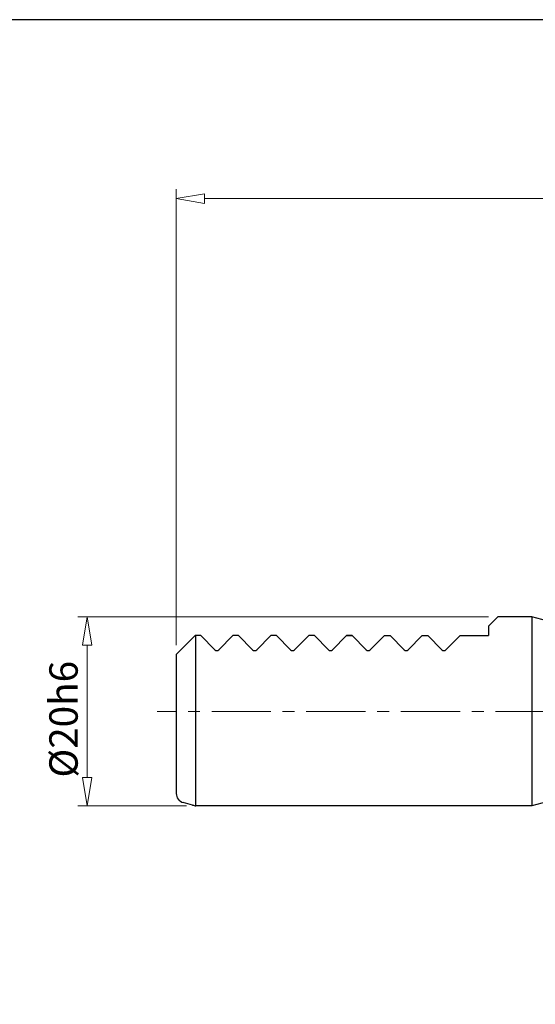
# Model space of a CAD drawing. Units: millimetres. Extents: x 5 to 292, y -203 to -7.
# Drawn here: x 129 to 184, y -111 to -7 of the extents above; entities that cross this region are included whole.
import ezdxf

# ---------------------------------------------------------------- set-up
doc = ezdxf.new("R2010")
doc.units = ezdxf.units.MM
doc.header["$MEASUREMENT"] = 0
doc.linetypes.add('AI-Linetype-1', pattern=[10, 6.25, -1.25, 1.25, -1.25])
doc.layers.add('Ebene 1', color=7, linetype='Continuous')

# ---------------------------------------------------------------- blocks, each defined once
blk = doc.blocks.new('block 38')
at = {"layer": 'Ebene 1', "color": 7, "lineweight": 25, "true_color": 0xffffff}
blk.add_lwpolyline([(145.83, -73.73), (145.83, -88.41)], dxfattribs=at)
blk = doc.blocks.new('block 39')
at = {"layer": 'Ebene 1', "color": 7, "lineweight": 25, "true_color": 0xffffff}
blk.add_lwpolyline([(147.92, -89.73), (147.92, -71.73)], dxfattribs=at)
blk = doc.blocks.new('block 40')
at = {"layer": 'Ebene 1', "color": 7, "lineweight": 25, "true_color": 0xffffff}
blk.add_lwpolyline([(183.43, -69.73), (183.43, -89.73)], dxfattribs=at)
blk = doc.blocks.new('block 41')
at = {"layer": 'Ebene 1', "color": 7, "lineweight": 25, "true_color": 0xffffff}
blk.add_lwpolyline([(147.55, -89.64), (146.57, -89.37)], dxfattribs=at)
blk = doc.blocks.new('block 42')
at = {"layer": 'Ebene 1', "color": 7, "lineweight": 25, "true_color": 0xffffff}
blk.add_open_spline([(145.83, -88.41), (145.83, -88.86), (146.13, -89.26), (146.57, -89.37)], degree=3, dxfattribs=at)
blk = doc.blocks.new('block 43')
at = {"layer": 'Ebene 1', "color": 7, "lineweight": 25, "true_color": 0xffffff}
blk.add_open_spline([(147.55, -89.64), (147.68, -89.67), (147.8, -89.7), (147.92, -89.73)], degree=3, dxfattribs=at)
blk = doc.blocks.new('block 47')
at = {"layer": 'Ebene 1', "color": 7, "lineweight": 25, "true_color": 0xffffff}
blk.add_lwpolyline([(185, -89.3), (183.43, -89.73)], dxfattribs=at)
blk = doc.blocks.new('block 48')
at = {"layer": 'Ebene 1', "color": 7, "lineweight": 25, "true_color": 0xffffff}
blk.add_lwpolyline([(183.43, -89.73), (147.92, -89.73)], dxfattribs=at)
blk = doc.blocks.new('block 49')
at = {"layer": 'Ebene 1', "color": 7, "lineweight": 25, "true_color": 0xffffff}
blk.add_lwpolyline([(159.83, -71.73), (158.34, -73.22)], dxfattribs=at)
blk = doc.blocks.new('block 50')
at = {"layer": 'Ebene 1', "color": 7, "lineweight": 25, "true_color": 0xffffff}
blk.add_lwpolyline([(160.43, -71.73), (161.91, -73.22)], dxfattribs=at)
blk = doc.blocks.new('block 51')
at = {"layer": 'Ebene 1', "color": 7, "lineweight": 25, "true_color": 0xffffff}
blk.add_lwpolyline([(160.43, -71.73), (159.83, -71.73)], dxfattribs=at)
blk = doc.blocks.new('block 52')
at = {"layer": 'Ebene 1', "color": 7, "lineweight": 25, "true_color": 0xffffff}
blk.add_open_spline([(161.91, -73.22), (162.03, -73.33), (162.22, -73.33), (162.34, -73.22)], degree=3, dxfattribs=at)
blk = doc.blocks.new('block 53')
at = {"layer": 'Ebene 1', "color": 7, "lineweight": 25, "true_color": 0xffffff}
blk.add_lwpolyline([(163.83, -71.73), (162.34, -73.22)], dxfattribs=at)
blk = doc.blocks.new('block 54')
at = {"layer": 'Ebene 1', "color": 7, "lineweight": 25, "true_color": 0xffffff}
blk.add_lwpolyline([(152.43, -71.73), (153.91, -73.22)], dxfattribs=at)
blk = doc.blocks.new('block 55')
at = {"layer": 'Ebene 1', "color": 7, "lineweight": 25, "true_color": 0xffffff}
blk.add_lwpolyline([(155.83, -71.73), (154.34, -73.22)], dxfattribs=at)
blk = doc.blocks.new('block 56')
at = {"layer": 'Ebene 1', "color": 7, "lineweight": 25, "true_color": 0xffffff}
blk.add_lwpolyline([(152.43, -71.73), (151.83, -71.73)], dxfattribs=at)
blk = doc.blocks.new('block 57')
at = {"layer": 'Ebene 1', "color": 7, "lineweight": 25, "true_color": 0xffffff}
blk.add_lwpolyline([(156.43, -71.73), (155.83, -71.73)], dxfattribs=at)
blk = doc.blocks.new('block 58')
at = {"layer": 'Ebene 1', "color": 7, "lineweight": 25, "true_color": 0xffffff}
blk.add_lwpolyline([(156.43, -71.73), (157.91, -73.22)], dxfattribs=at)
blk = doc.blocks.new('block 59')
at = {"layer": 'Ebene 1', "color": 7, "lineweight": 25, "true_color": 0xffffff}
blk.add_lwpolyline([(152.43, -71.73), (151.83, -71.73)], dxfattribs=at)
blk = doc.blocks.new('block 60')
at = {"layer": 'Ebene 1', "color": 7, "lineweight": 25, "true_color": 0xffffff}
blk.add_lwpolyline([(151.83, -71.73), (150.34, -73.22)], dxfattribs=at)
blk = doc.blocks.new('block 61')
at = {"layer": 'Ebene 1', "color": 7, "lineweight": 25, "true_color": 0xffffff}
blk.add_lwpolyline([(148.43, -71.73), (149.91, -73.22)], dxfattribs=at)
blk = doc.blocks.new('block 62')
at = {"layer": 'Ebene 1', "color": 7, "lineweight": 25, "true_color": 0xffffff}
blk.add_lwpolyline([(148.43, -71.73), (147.83, -71.73)], dxfattribs=at)
blk = doc.blocks.new('block 63')
at = {"layer": 'Ebene 1', "color": 7, "lineweight": 25, "true_color": 0xffffff}
blk.add_lwpolyline([(148.43, -71.73), (147.83, -71.73)], dxfattribs=at)
blk = doc.blocks.new('block 64')
at = {"layer": 'Ebene 1', "color": 7, "lineweight": 25, "true_color": 0xffffff}
blk.add_lwpolyline([(147.83, -71.73), (145.83, -73.73)], dxfattribs=at)
blk = doc.blocks.new('block 65')
at = {"layer": 'Ebene 1', "color": 7, "lineweight": 25, "true_color": 0xffffff}
blk.add_lwpolyline([(148.43, -71.73), (147.83, -71.73)], dxfattribs=at)
blk = doc.blocks.new('block 66')
at = {"layer": 'Ebene 1', "color": 7, "lineweight": 25, "true_color": 0xffffff}
blk.add_open_spline([(157.91, -73.22), (158.03, -73.33), (158.22, -73.33), (158.34, -73.22)], degree=3, dxfattribs=at)
blk = doc.blocks.new('block 67')
at = {"layer": 'Ebene 1', "color": 7, "lineweight": 25, "true_color": 0xffffff}
blk.add_open_spline([(153.91, -73.22), (154.03, -73.33), (154.22, -73.33), (154.34, -73.22)], degree=3, dxfattribs=at)
blk = doc.blocks.new('block 68')
at = {"layer": 'Ebene 1', "color": 7, "lineweight": 25, "true_color": 0xffffff}
blk.add_open_spline([(149.91, -73.22), (150.03, -73.33), (150.22, -73.33), (150.34, -73.22)], degree=3, dxfattribs=at)
blk = doc.blocks.new('block 69')
at = {"layer": 'Ebene 1', "color": 7, "lineweight": 25, "true_color": 0xffffff}
blk.add_lwpolyline([(183.43, -69.73), (179.83, -69.73)], dxfattribs=at)
blk = doc.blocks.new('block 70')
at = {"layer": 'Ebene 1', "color": 7, "lineweight": 25, "true_color": 0xffffff}
blk.add_lwpolyline([(178.83, -70.73), (178.83, -71.73)], dxfattribs=at)
blk = doc.blocks.new('block 71')
at = {"layer": 'Ebene 1', "color": 7, "lineweight": 25, "true_color": 0xffffff}
blk.add_lwpolyline([(175.83, -71.73), (178.83, -71.73)], dxfattribs=at)
blk = doc.blocks.new('block 72')
at = {"layer": 'Ebene 1', "color": 7, "lineweight": 25, "true_color": 0xffffff}
blk.add_lwpolyline([(171.83, -71.73), (170.34, -73.22)], dxfattribs=at)
blk = doc.blocks.new('block 73')
at = {"layer": 'Ebene 1', "color": 7, "lineweight": 25, "true_color": 0xffffff}
blk.add_lwpolyline([(171.83, -71.73), (172.43, -71.73)], dxfattribs=at)
blk = doc.blocks.new('block 74')
at = {"layer": 'Ebene 1', "color": 7, "lineweight": 25, "true_color": 0xffffff}
blk.add_lwpolyline([(172.43, -71.73), (173.91, -73.22)], dxfattribs=at)
blk = doc.blocks.new('block 75')
at = {"layer": 'Ebene 1', "color": 7, "lineweight": 25, "true_color": 0xffffff}
blk.add_lwpolyline([(175.83, -71.73), (174.34, -73.22)], dxfattribs=at)
blk = doc.blocks.new('block 76')
at = {"layer": 'Ebene 1', "color": 7, "lineweight": 25, "true_color": 0xffffff}
blk.add_lwpolyline([(168.43, -71.73), (169.91, -73.22)], dxfattribs=at)
blk = doc.blocks.new('block 77')
at = {"layer": 'Ebene 1', "color": 7, "lineweight": 25, "true_color": 0xffffff}
blk.add_lwpolyline([(167.83, -71.73), (166.34, -73.22)], dxfattribs=at)
blk = doc.blocks.new('block 78')
at = {"layer": 'Ebene 1', "color": 7, "lineweight": 25, "true_color": 0xffffff}
blk.add_lwpolyline([(164.43, -71.73), (165.91, -73.22)], dxfattribs=at)
blk = doc.blocks.new('block 79')
at = {"layer": 'Ebene 1', "color": 7, "lineweight": 25, "true_color": 0xffffff}
blk.add_lwpolyline([(167.83, -71.73), (168.43, -71.73)], dxfattribs=at)
blk = doc.blocks.new('block 80')
at = {"layer": 'Ebene 1', "color": 7, "lineweight": 25, "true_color": 0xffffff}
blk.add_lwpolyline([(178.83, -70.73), (179.83, -69.73)], dxfattribs=at)
blk = doc.blocks.new('block 81')
at = {"layer": 'Ebene 1', "color": 7, "lineweight": 25, "true_color": 0xffffff}
blk.add_lwpolyline([(185, -70.15), (183.43, -69.73)], dxfattribs=at)
blk = doc.blocks.new('block 85')
at = {"layer": 'Ebene 1', "color": 7, "lineweight": 25, "true_color": 0xffffff}
blk.add_open_spline([(173.91, -73.22), (174.03, -73.33), (174.22, -73.33), (174.34, -73.22)], degree=3, dxfattribs=at)
blk = doc.blocks.new('block 86')
at = {"layer": 'Ebene 1', "color": 7, "lineweight": 25, "true_color": 0xffffff}
blk.add_open_spline([(169.91, -73.22), (170.03, -73.33), (170.22, -73.33), (170.34, -73.22)], degree=3, dxfattribs=at)
blk = doc.blocks.new('block 87')
at = {"layer": 'Ebene 1', "color": 7, "lineweight": 25, "true_color": 0xffffff}
blk.add_open_spline([(165.91, -73.22), (166.03, -73.33), (166.22, -73.33), (166.34, -73.22)], degree=3, dxfattribs=at)
blk = doc.blocks.new('block 88')
at = {"layer": 'Ebene 1', "color": 7, "lineweight": 25, "true_color": 0xffffff}
blk.add_lwpolyline([(164.43, -71.73), (163.83, -71.73)], dxfattribs=at)
blk = doc.blocks.new('block 89')
at = {"layer": 'Ebene 1', "color": 7, "lineweight": 25, "true_color": 0xffffff}
blk.add_lwpolyline([(163.83, -71.73), (164.43, -71.73)], dxfattribs=at)
blk = doc.blocks.new('block 314')
at = {"layer": 'Ebene 1', "color": 9, "linetype": 'AI-Linetype-1', "lineweight": 9, "true_color": 0xc0bfbf}
blk.add_lwpolyline([(235.83, -79.73), (143.83, -79.73)], dxfattribs=at)
blk = doc.blocks.new('block 383')
at = {"layer": 'Ebene 1', "color": 8, "lineweight": 9, "true_color": 0x7f8080}
blk.add_lwpolyline([(178.83, -69.73), (135.42, -69.73)], dxfattribs=at)
blk = doc.blocks.new('block 384')
at = {"layer": 'Ebene 1', "color": 8, "lineweight": 9, "true_color": 0x7f8080}
blk.add_lwpolyline([(146.92, -89.73), (135.42, -89.73)], dxfattribs=at)
blk = doc.blocks.new('block 385')
at = {"layer": 'Ebene 1', "color": 8, "lineweight": 9, "true_color": 0x7f8080}
blk.add_lwpolyline([(136.42, -72.73), (136.42, -86.73)], dxfattribs=at)
blk = doc.blocks.new('block 386')
at = {"layer": 'Ebene 1', "color": 8, "lineweight": 9, "true_color": 0x7f8080}
blk.add_lwpolyline([(135.92, -72.73), (136.42, -69.73)], dxfattribs=at)
blk = doc.blocks.new('block 387')
at = {"layer": 'Ebene 1', "color": 8, "lineweight": 9, "true_color": 0x7f8080}
blk.add_lwpolyline([(136.42, -69.73), (136.92, -72.73)], dxfattribs=at)
blk = doc.blocks.new('block 388')
at = {"layer": 'Ebene 1', "color": 8, "lineweight": 9, "true_color": 0x7f8080}
blk.add_lwpolyline([(135.92, -72.73), (136.92, -72.73)], dxfattribs=at)
blk = doc.blocks.new('block 389')
at = {"layer": 'Ebene 1', "color": 8, "lineweight": 9, "true_color": 0x7f8080}
blk.add_lwpolyline([(136.92, -86.73), (136.42, -89.73)], dxfattribs=at)
blk = doc.blocks.new('block 390')
at = {"layer": 'Ebene 1', "color": 8, "lineweight": 9, "true_color": 0x7f8080}
blk.add_lwpolyline([(136.42, -89.73), (135.92, -86.73)], dxfattribs=at)
blk = doc.blocks.new('block 391')
at = {"layer": 'Ebene 1', "color": 8, "lineweight": 9, "true_color": 0x7f8080}
blk.add_lwpolyline([(136.92, -86.73), (135.92, -86.73)], dxfattribs=at)
blk = doc.blocks.new('block 392')
at = {"layer": 'Ebene 1', "color": 22, "true_color": 0xe42420, "insert": (135.42, -86.73), "char_height": 3, "attachment_point": 7, "rotation": 90}
blk.add_mtext('\\fMyriad Pro|b0|i0|c0|p34;\\W1;Ø20h6', dxfattribs=at)
blk = doc.blocks.new('block 462')
at = {"layer": 'Ebene 1', "color": 8, "lineweight": 9, "true_color": 0x7f8080}
blk.add_lwpolyline([(145.83, -72.73), (145.83, -24.54)], dxfattribs=at)
blk = doc.blocks.new('block 463')
at = {"layer": 'Ebene 1', "color": 8, "lineweight": 9, "true_color": 0x7f8080}
blk.add_lwpolyline([(237.83, -25.54), (148.83, -25.54)], dxfattribs=at)
blk = doc.blocks.new('block 467')
at = {"layer": 'Ebene 1', "color": 8, "lineweight": 9, "true_color": 0x7f8080}
blk.add_lwpolyline([(148.83, -26.04), (145.83, -25.54)], dxfattribs=at)
blk = doc.blocks.new('block 468')
at = {"layer": 'Ebene 1', "color": 8, "lineweight": 9, "true_color": 0x7f8080}
blk.add_lwpolyline([(145.83, -25.54), (148.83, -25.04)], dxfattribs=at)
blk = doc.blocks.new('block 469')
at = {"layer": 'Ebene 1', "color": 8, "lineweight": 9, "true_color": 0x7f8080}
blk.add_lwpolyline([(148.83, -26.04), (148.83, -25.04)], dxfattribs=at)
blk = doc.blocks.new('block 527')
at = {"layer": 'Ebene 1', "lineweight": 0}
blk.add_lwpolyline([(179.83, -69.73), (179.83, -69.73)], dxfattribs=at)
blk = doc.blocks.new('block 528')
at = {"layer": 'Ebene 1', "lineweight": 0}
blk.add_lwpolyline([(147.92, -89.73), (147.92, -89.73)], dxfattribs=at)
blk = doc.blocks.new('block 529')
at = {"layer": 'Ebene 1', "lineweight": 0}
blk.add_lwpolyline([(136.42, -89.73), (136.42, -89.73)], dxfattribs=at)
blk = doc.blocks.new('block 549')
at = {"layer": 'Ebene 1', "lineweight": 0}
blk.add_lwpolyline([(145.83, -73.73), (145.83, -73.73)], dxfattribs=at)
blk = doc.blocks.new('block 550')
at = {"layer": 'Ebene 1', "lineweight": 0}
blk.add_lwpolyline([(145.83, -25.54), (145.83, -25.54)], dxfattribs=at)

msp = doc.modelspace()

# ---------------------------------------------------------------- linework, layer by layer
at = {"layer": 'Ebene 1', "color": 7, "lineweight": 25, "true_color": 0xffffff}
msp.add_lwpolyline([(4.61, -203.25), (4.61, -6.62), (291.98, -6.62), (291.98, -203.25), (4.61, -203.25)], dxfattribs=at)

# ---------------------------------------------------------------- block references
at = {"layer": 'Ebene 1'}
for name in ['block 462', 'block 468', 'block 467', 'block 550', 'block 469', 'block 463', 'block 383', 'block 386', 'block 387', 'block 80', 'block 70', 'block 69', 'block 527', 'block 40', 'block 81', 'block 64', 'block 62', 'block 63', 'block 65', 'block 39', 'block 61', 'block 60', 'block 56', 'block 59', 'block 54', 'block 55', 'block 57', 'block 58', 'block 49', 'block 51', 'block 50', 'block 53', 'block 88', 'block 89', 'block 78', 'block 77', 'block 79', 'block 76', 'block 72', 'block 73', 'block 74', 'block 75', 'block 71', 'block 388', 'block 385', 'block 38', 'block 549', 'block 68', 'block 67', 'block 66', 'block 52', 'block 87', 'block 86', 'block 85', 'block 392', 'block 314', 'block 390', 'block 391', 'block 389', 'block 42', 'block 41', 'block 47', 'block 384', 'block 529', 'block 43', 'block 48', 'block 528']:
    msp.add_blockref(name, (0, 0), dxfattribs=at)

doc.saveas('drawing.dxf')
